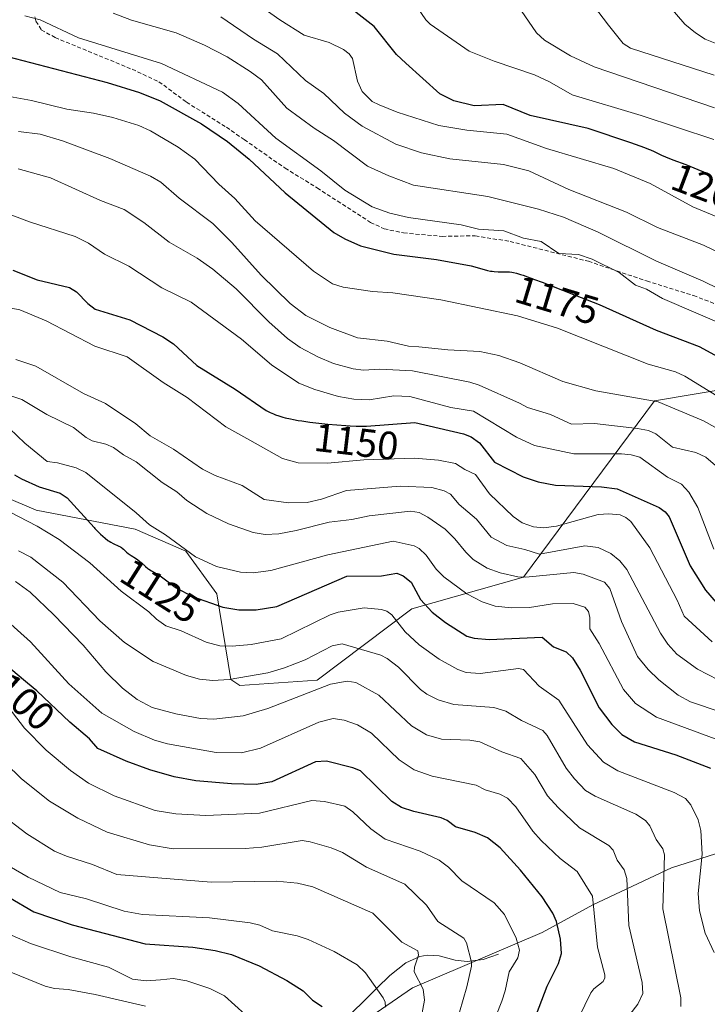
# Model space of a CAD drawing. Units: metres. Extents: x 661538 to 664994, y 4751152 to 4753546.
# Drawn here: x 661819 to 661991, y 4751864 to 4752112 of the extents above; entities that cross this region are included whole.
import ezdxf
from ezdxf.enums import TextEntityAlignment as Align

# ---------------------------------------------------------------- set-up
doc = ezdxf.new("R2010")
doc.units = ezdxf.units.M
doc.header["$MEASUREMENT"] = 0
doc.linetypes.add('TRAZOSX2', pattern=[1.5, 1, -0.5])
for name, color, linetype, lineweight in [('Arbolado forestal CxS', 92, 'Continuous', 0), ('Corriente natural lineal', 142, 'Continuous', 13), ('Curva de nivel maestra', 36, 'Continuous', 30), ('Curva de nivel normal', 36, 'Continuous', 0), ('Matorral CxS', 135, 'Continuous', 0), ('Rótulo de curva de nivel directora', 19, 'Continuous', 0), ('Senda', 19, 'TRAZOSX2', 0)]:
    doc.layers.add(name, color=color, linetype=linetype, lineweight=lineweight)
doc.styles.add('Arial', font='txt', dxfattribs={"height": 0.2})

# ---------------------------------------------------------------- blocks, each defined once
blk = doc.blocks.new('*U153')
at = {"layer": 'Arbolado forestal CxS', "color": 92, "linetype": 'Continuous', "lineweight": 0}
blk.add_polyline3d([(661592.31, 4751152.16, 1213.99), (661575.39, 4751869.86, 1017.49), (661590.2, 4751855.79, 1016.3), (661627.33, 4751841.86, 1011.42), (661674.91, 4751838.38, 1017.37), (661710.88, 4751817.49, 1017.67), (661757.29, 4751818.66, 1031.02), (661789.78, 4751826.78, 1037.13), (661821.11, 4751839.54, 1048.41), (661857.08, 4751844.18, 1060.96), (661895.38, 4751853.46, 1075.82), (661917.42, 4751868.55, 1084.74), (661949.91, 4751882.47, 1098.96), (661962.68, 4751889.43, 1106.15), (661982.4, 4751898.72, 1117.32), (662007.93, 4751906.84, 1131.84)], dxfattribs=at)
blk = doc.blocks.new('*U164')
at = {"layer": 'Curva de nivel normal', "color": 36, "linetype": 'Continuous', "lineweight": 0}
blk.add_polyline3d([(661992.61, 4751955.55, 1145), (661985.63, 4751961.94, 1145), (661983.85, 4751965.94, 1145), (661976.98, 4751979.12, 1145), (661972.18, 4751985.73, 1145), (661970.97, 4751986.72, 1145), (661969.51, 4751987.39, 1145), (661966.66, 4751987.68, 1145), (661963.99, 4751987.47, 1145), (661953.52, 4751984.54, 1145), (661950.26, 4751984.13, 1145), (661947.74, 4751984.37, 1145), (661944.92, 4751985.37, 1145), (661942.65, 4751986.96, 1145), (661936.76, 4751992.68, 1145), (661933.2, 4751997.53, 1145), (661930.53, 4751998.79, 1145), (661928.22, 4752000.33, 1145), (661923.91, 4752001.17, 1145), (661917.93, 4752001.64, 1145), (661905.16, 4752001.2, 1145), (661896.01, 4752000.42, 1145), (661888.68, 4752000.49, 1145), (661884.75, 4752001.59, 1145), (661876.57, 4752006.21, 1145), (661870.56, 4752009.5, 1145), (661860.79, 4752016.92, 1145), (661854.82, 4752020.69, 1145), (661845.75, 4752027.11, 1145), (661837.63, 4752029.76, 1145), (661825.41, 4752036.15, 1145), (661818.79, 4752038.89, 1145), (661812.19, 4752040.16, 1145)], dxfattribs=at)
blk = doc.blocks.new('*U165')
at = {"layer": 'Curva de nivel normal', "color": 36, "linetype": 'Continuous', "lineweight": 0}
blk.add_polyline3d([(661910.59, 4751863.75, 1080), (661910.51, 4751864.96, 1080), (661910.04, 4751866.03, 1080), (661905.55, 4751872.31, 1080), (661903.47, 4751874.38, 1080), (661897.75, 4751877.74, 1080), (661891.17, 4751880.7, 1080), (661888.4, 4751881.65, 1080), (661882.28, 4751882.9, 1080), (661879.07, 4751884.29, 1080), (661876.64, 4751884.95, 1080), (661866.41, 4751886.15, 1080), (661849.61, 4751886.99, 1080), (661844.97, 4751887.87, 1080), (661835.52, 4751890.93, 1080), (661828.95, 4751892.57, 1080), (661820.91, 4751896.36, 1080), (661816.15, 4751899.16, 1080)], dxfattribs=at)
blk = doc.blocks.new('*U166')
at = {"layer": 'Curva de nivel normal', "color": 36, "linetype": 'Continuous', "lineweight": 0}
blk.add_polyline3d([(661818.44, 4752083.72, 1165), (661823.93, 4752083.04, 1165), (661829.55, 4752081.41, 1165), (661841.37, 4752076.92, 1165), (661851.58, 4752072.52, 1165), (661854.23, 4752071.01, 1165), (661858.78, 4752067.01, 1165), (661867.23, 4752060.65, 1165), (661872.02, 4752055.87, 1165), (661879.42, 4752047.65, 1165), (661886.67, 4752040.5, 1165), (661890.62, 4752037.5, 1165), (661896.61, 4752034.49, 1165), (661903.56, 4752031.87, 1165), (661911.05, 4752031.04, 1165), (661916.39, 4752029.8, 1165), (661918.97, 4752029.61, 1165), (661926.25, 4752028.84, 1165), (661934.28, 4752028.43, 1165), (661939.06, 4752027.45, 1165), (661944.31, 4752025.64, 1165), (661955.16, 4752020.93, 1165), (661963.39, 4752018.57, 1165), (661979.05, 4752015.8, 1165), (661990.42, 4752011.04, 1165), (661995.42, 4752008.28, 1165)], dxfattribs=at)
blk = doc.blocks.new('*U168')
at = {"layer": 'Curva de nivel normal', "color": 36, "linetype": 'Continuous', "lineweight": 0}
blk.add_polyline3d([(661813.91, 4751941.7, 1095), (661819.94, 4751933.82, 1095), (661825.43, 4751928.28, 1095), (661831.49, 4751923.2, 1095), (661836.05, 4751920.01, 1095), (661842.51, 4751916.78, 1095), (661852.74, 4751913.16, 1095), (661857.99, 4751912.32, 1095), (661865.51, 4751911.84, 1095), (661878.94, 4751912.5, 1095), (661892.12, 4751915.64, 1095), (661895.31, 4751915.42, 1095), (661900.4, 4751914.22, 1095), (661902.41, 4751912.77, 1095), (661906.93, 4751908.56, 1095), (661910.56, 4751905.96, 1095), (661919.34, 4751902.94, 1095), (661924.09, 4751900.62, 1095), (661926.4, 4751898.89, 1095), (661929.76, 4751895.46, 1095), (661937.92, 4751889.92, 1095), (661940.47, 4751887.04, 1095), (661943.44, 4751881.02, 1095), (661944.26, 4751878.01, 1095), (661943.81, 4751876.15, 1095), (661941.65, 4751872.64, 1095), (661940.66, 4751867.86, 1095), (661939.78, 4751865.21, 1095), (661925.37, 4751828.57, 1095)], dxfattribs=at)
blk = doc.blocks.new('*U169')
at = {"layer": 'Curva de nivel normal', "color": 36, "linetype": 'Continuous', "lineweight": 0}
blk.add_polyline3d([(661818.37, 4752074.34, 1160), (661826.48, 4752072.06, 1160), (661839.06, 4752066.35, 1160), (661844.98, 4752064.09, 1160), (661849.93, 4752060.85, 1160), (661856.28, 4752055.88, 1160), (661863.32, 4752051.89, 1160), (661867.3, 4752049.11, 1160), (661873.13, 4752044.21, 1160), (661881.3, 4752035.94, 1160), (661886.04, 4752031.74, 1160), (661889.18, 4752029.44, 1160), (661893.58, 4752027.1, 1160), (661897.58, 4752025.47, 1160), (661902.47, 4752024.1, 1160), (661905.12, 4752023.8, 1160), (661909.17, 4752024, 1160), (661917.35, 4752023.59, 1160), (661931.79, 4752020.76, 1160), (661934.13, 4752020, 1160), (661944.29, 4752015.44, 1160), (661946.26, 4752014.42, 1160), (661952.03, 4752012.61, 1160), (661957.29, 4752010.2, 1160), (661963.06, 4752010.32, 1160), (661973.86, 4752009.13, 1160), (661976.63, 4752008.57, 1160), (661978.5, 4752007.74, 1160), (661982.63, 4752004.45, 1160), (661988.54, 4752003.04, 1160), (661991.01, 4752001.94, 1160), (661994.08, 4751999.31, 1160)], dxfattribs=at)
blk = doc.blocks.new('*U170')
at = {"layer": 'Curva de nivel normal', "color": 36, "linetype": 'Continuous', "lineweight": 0}
blk.add_polyline3d([(661998.06, 4752042.33, 1185), (661990.36, 4752046.08, 1185), (661978.68, 4752051.15, 1185), (661963.97, 4752058.45, 1185), (661955.29, 4752062.23, 1185), (661948.99, 4752064.23, 1185), (661936.29, 4752067.39, 1185), (661917.64, 4752070.26, 1185), (661911.45, 4752072.55, 1185), (661906.06, 4752075, 1185), (661897.55, 4752081.45, 1185), (661892.68, 4752084.52, 1185), (661885.82, 4752089.55, 1185), (661879.48, 4752096.69, 1185), (661876.66, 4752098.83, 1185), (661870.82, 4752102.5, 1185), (661865.19, 4752105.42, 1185), (661858.03, 4752108.49, 1185), (661846.86, 4752111.72, 1185), (661842.22, 4752113.48, 1185)], dxfattribs=at)
blk = doc.blocks.new('*U173')
at = {"layer": 'Curva de nivel normal', "color": 36, "linetype": 'Continuous', "lineweight": 0}
blk.add_polyline3d([(661818.44, 4751978.39, 1115), (661821.54, 4751976.75, 1115), (661829.58, 4751970.5, 1115), (661838.88, 4751960.78, 1115), (661845.11, 4751955.3, 1115), (661852.31, 4751950.55, 1115), (661860.67, 4751947.08, 1115), (661863.88, 4751946.13, 1115), (661867.23, 4751945.81, 1115), (661871.36, 4751946.08, 1115), (661881.05, 4751947.73, 1115), (661885.21, 4751948.97, 1115), (661890.46, 4751951.02, 1115), (661897.26, 4751954.54, 1115), (661899.73, 4751955.01, 1115), (661909.45, 4751952.12, 1115), (661911.06, 4751951.35, 1115), (661913.86, 4751949.12, 1115), (661919.36, 4751943.52, 1115), (661921.01, 4751942.33, 1115), (661923.86, 4751940.96, 1115), (661927.77, 4751939.75, 1115), (661937.82, 4751939.05, 1115), (661940.8, 4751938.08, 1115), (661944.75, 4751935.75, 1115), (661950.15, 4751933.23, 1115), (661951.23, 4751931.94, 1115), (661955.99, 4751923.79, 1115), (661958.07, 4751921.07, 1115), (661960.86, 4751918.2, 1115), (661963.24, 4751916.7, 1115), (661973.5, 4751912.23, 1115), (661975.86, 4751910.63, 1115), (661976.96, 4751909.27, 1115), (661978.59, 4751905.81, 1115), (661980.28, 4751903.48, 1115), (661980.69, 4751901.97, 1115), (661980.24, 4751888.47, 1115), (661984.8, 4751866.04, 1115), (661984.75, 4751863.85, 1115)], dxfattribs=at)
blk = doc.blocks.new('*U176')
at = {"layer": 'Curva de nivel normal', "color": 36, "linetype": 'Continuous', "lineweight": 0}
blk.add_polyline3d([(661807.07, 4751992.85, 1120), (661823.17, 4751984.59, 1120), (661828.67, 4751981.2, 1120), (661836.36, 4751975.34, 1120), (661844.23, 4751968.26, 1120), (661851.2, 4751963.07, 1120), (661853.14, 4751961.17, 1120), (661855.49, 4751959.54, 1120), (661859.29, 4751958.29, 1120), (661865.55, 4751955.42, 1120), (661869, 4751954.54, 1120), (661872.1, 4751954.39, 1120), (661876.92, 4751954.8, 1120), (661884.38, 4751956.29, 1120), (661896.74, 4751962.33, 1120), (661898.69, 4751963, 1120), (661905.25, 4751964.02, 1120), (661909.64, 4751963.61, 1120), (661910.95, 4751963.23, 1120), (661912.22, 4751962.32, 1120), (661915.52, 4751958.05, 1120), (661919.07, 4751954.76, 1120), (661924.07, 4751951.12, 1120), (661928.78, 4751948.53, 1120), (661930.83, 4751947.84, 1120), (661934.41, 4751947.58, 1120), (661944, 4751948.8, 1120), (661945.26, 4751948.52, 1120), (661949.21, 4751944.37, 1120), (661954.17, 4751940.88, 1120), (661961.35, 4751929.59, 1120), (661965.35, 4751925.3, 1120), (661968.95, 4751923.08, 1120), (661983.05, 4751917.69, 1120), (661985.92, 4751916.11, 1120), (661987.26, 4751914.56, 1120), (661989.08, 4751910.77, 1120), (661989.79, 4751908.13, 1120), (661990.08, 4751902.15, 1120), (661989.13, 4751892.25, 1120), (661989.41, 4751887.96, 1120), (661990.84, 4751882.28, 1120), (661993.14, 4751877.46, 1120)], dxfattribs=at)
blk = doc.blocks.new('*U177')
at = {"layer": 'Curva de nivel normal', "color": 36, "linetype": 'Continuous', "lineweight": 0}
blk.add_polyline3d([(661816.2, 4752009.1, 1130), (661820.03, 4752005.38, 1130), (661825.66, 4752000.84, 1130), (661828.27, 4752000.47, 1130), (661832.93, 4751999.23, 1130), (661835.34, 4751998.06, 1130), (661848.04, 4751987.88, 1130), (661851.35, 4751984.88, 1130), (661855.39, 4751982.35, 1130), (661862.92, 4751976.85, 1130), (661868.22, 4751974.44, 1130), (661874.22, 4751972.98, 1130), (661877.35, 4751972.83, 1130), (661881.81, 4751973.44, 1130), (661896.14, 4751977.36, 1130), (661912.55, 4751980.83, 1130), (661917.77, 4751979.66, 1130), (661919.04, 4751978.97, 1130), (661920.82, 4751977.31, 1130), (661923.35, 4751973.74, 1130), (661925.26, 4751971.85, 1130), (661931.04, 4751967.54, 1130), (661934.86, 4751965.52, 1130), (661938.17, 4751964.5, 1130), (661942.21, 4751964.01, 1130), (661946.77, 4751964.12, 1130), (661952.51, 4751965.05, 1130), (661957.7, 4751965.17, 1130), (661960.69, 4751964.24, 1130), (661961.55, 4751963.09, 1130), (661961.87, 4751961.64, 1130), (661961.9, 4751958.8, 1130), (661964.23, 4751955.11, 1130), (661970.4, 4751943.57, 1130), (661973.35, 4751940.01, 1130), (661978.66, 4751936.57, 1130), (662001.11, 4751928.25, 1130)], dxfattribs=at)
blk = doc.blocks.new('*U180')
at = {"layer": 'Curva de nivel normal', "color": 36, "linetype": 'Continuous', "lineweight": 0}
blk.add_polyline3d([(661813.7, 4751912.46, 1085), (661820.57, 4751907.31, 1085), (661827.54, 4751902.93, 1085), (661830.52, 4751901.62, 1085), (661837.07, 4751899.57, 1085), (661843.12, 4751897.02, 1085), (661866.8, 4751895.11, 1085), (661883.27, 4751895.39, 1085), (661888.54, 4751894.88, 1085), (661892.38, 4751893.99, 1085), (661907.45, 4751887.34, 1085), (661914.72, 4751880.04, 1085), (661918.76, 4751877.84, 1085), (661918.91, 4751876.82, 1085), (661917.89, 4751873.79, 1085), (661917.8, 4751872.61, 1085), (661920.09, 4751868.24, 1085), (661920.42, 4751865.5, 1085), (661919.3, 4751859.62, 1085)], dxfattribs=at)
blk = doc.blocks.new('*U182')
at = {"layer": 'Curva de nivel normal', "color": 36, "linetype": 'Continuous', "lineweight": 0}
blk.add_polyline3d([(661869.25, 4752112.5, 1190), (661877.49, 4752106.88, 1190), (661883.46, 4752103.23, 1190), (661890.49, 4752096.51, 1190), (661895.14, 4752093.31, 1190), (661900.29, 4752088.29, 1190), (661904.75, 4752085.07, 1190), (661913.22, 4752080.55, 1190), (661919.69, 4752078.34, 1190), (661926.74, 4752076.89, 1190), (661940.21, 4752075.41, 1190), (661946.57, 4752073.85, 1190), (661956.65, 4752069.14, 1190), (661971.1, 4752063.42, 1190), (661978.91, 4752059.63, 1190), (661990.47, 4752055.18, 1190), (662001.38, 4752049.92, 1190)], dxfattribs=at)
blk = doc.blocks.new('*U185')
at = {"layer": 'Curva de nivel normal', "color": 36, "linetype": 'Continuous', "lineweight": 0}
blk.add_polyline3d([(661997.44, 4752034.34, 1180), (661980.18, 4752041.76, 1180), (661976.1, 4752044.13, 1180), (661973.35, 4752045.13, 1180), (661969.3, 4752048.28, 1180), (661962.46, 4752051.67, 1180), (661959.1, 4752052.81, 1180), (661954.16, 4752053.08, 1180), (661949.7, 4752056.08, 1180), (661945.26, 4752056.94, 1180), (661940.28, 4752058.74, 1180), (661933.93, 4752059.21, 1180), (661929.63, 4752060.26, 1180), (661916.38, 4752062.15, 1180), (661911.69, 4752063.23, 1180), (661907.24, 4752064.77, 1180), (661900.36, 4752068.96, 1180), (661894.34, 4752073.87, 1180), (661883.08, 4752082.04, 1180), (661873.59, 4752090.75, 1180), (661869.7, 4752093.63, 1180), (661854.36, 4752100.8, 1180), (661833.53, 4752107.28, 1180), (661823.9, 4752111.8, 1180), (661820.02, 4752112.77, 1180)], dxfattribs=at)
blk = doc.blocks.new('*U190')
at = {"layer": 'Curva de nivel normal', "color": 36, "linetype": 'Continuous', "lineweight": 0}
blk.add_polyline3d([(661993.06, 4752081.68, 1205), (661974.83, 4752087.78, 1205), (661957.47, 4752092.97, 1205), (661951.8, 4752096.22, 1205), (661948.01, 4752097.98, 1205), (661937.89, 4752101.42, 1205), (661931.62, 4752103.93, 1205), (661921.86, 4752110.67, 1205), (661920.71, 4752111.76, 1205), (661911.21, 4752125.73, 1205)], dxfattribs=at)
blk = doc.blocks.new('*U192')
at = {"layer": 'Curva de nivel normal', "color": 36, "linetype": 'Continuous', "lineweight": 0}
blk.add_polyline3d([(661929.19, 4751862.49, 1090), (661931.01, 4751868.82, 1090), (661932.2, 4751874.01, 1090), (661932.17, 4751875.06, 1090), (661930.94, 4751879.88, 1090), (661930.24, 4751881.09, 1090), (661923.75, 4751885.27, 1090), (661920.9, 4751889.37, 1090), (661915.45, 4751894.59, 1090), (661905.87, 4751898.93, 1090), (661899.78, 4751902.54, 1090), (661896.98, 4751903.75, 1090), (661891.73, 4751905.29, 1090), (661889.68, 4751905.57, 1090), (661879.6, 4751903.96, 1090), (661875.4, 4751903.58, 1090), (661857.34, 4751903.52, 1090), (661851.38, 4751904.47, 1090), (661840.73, 4751907.68, 1090), (661833.39, 4751911.21, 1090), (661826.22, 4751915.47, 1090), (661819.19, 4751921.1, 1090), (661802.85, 4751937.06, 1090)], dxfattribs=at)
blk = doc.blocks.new('*U195')
at = {"layer": 'Curva de nivel normal', "color": 36, "linetype": 'Continuous', "lineweight": 0}
blk.add_polyline3d([(661812.47, 4752018.67, 1135), (661819.3, 4752016.35, 1135), (661825.56, 4752012.64, 1135), (661832.27, 4752009.32, 1135), (661835.43, 4752006.85, 1135), (661836.98, 4752006.03, 1135), (661840.42, 4752005.21, 1135), (661842.3, 4752004.37, 1135), (661844.8, 4752002.48, 1135), (661847.98, 4752000.7, 1135), (661854.55, 4751995.54, 1135), (661858.2, 4751993.18, 1135), (661860.71, 4751991.01, 1135), (661865.79, 4751987.71, 1135), (661871.16, 4751985.15, 1135), (661877.37, 4751982.97, 1135), (661880.39, 4751982.48, 1135), (661883.83, 4751982.65, 1135), (661888.22, 4751983.44, 1135), (661896.44, 4751985.61, 1135), (661902.13, 4751986.26, 1135), (661906.48, 4751987.19, 1135), (661916.85, 4751988.31, 1135), (661919.1, 4751987.98, 1135), (661921.28, 4751986.84, 1135), (661925.59, 4751983.79, 1135), (661928.05, 4751981.35, 1135), (661930.75, 4751978.01, 1135), (661932.64, 4751976.21, 1135), (661936.15, 4751974, 1135), (661939.42, 4751972.81, 1135), (661943.85, 4751971.83, 1135), (661945.86, 4751971.73, 1135), (661957.92, 4751972.9, 1135), (661960.2, 4751972.47, 1135), (661965.6, 4751970.53, 1135), (661966.93, 4751968.87, 1135), (661969.88, 4751960.61, 1135), (661973.9, 4751951.8, 1135), (661976.53, 4751948.55, 1135), (661979.22, 4751945.93, 1135), (661984.09, 4751942.14, 1135), (661987.16, 4751940.42, 1135), (661994.85, 4751937.84, 1135)], dxfattribs=at)
blk = doc.blocks.new('*U197')
at = {"layer": 'Curva de nivel normal', "color": 36, "linetype": 'Continuous', "lineweight": 0}
blk.add_polyline3d([(661809.91, 4751965.85, 1105), (661821.44, 4751955.54, 1105), (661831.11, 4751944.92, 1105), (661839.43, 4751937.57, 1105), (661847.54, 4751932.98, 1105), (661852.62, 4751930.77, 1105), (661855.84, 4751929.91, 1105), (661868.12, 4751927.71, 1105), (661874.46, 4751927.61, 1105), (661879.26, 4751928.81, 1105), (661893.85, 4751935.32, 1105), (661897.44, 4751936.23, 1105), (661900.22, 4751935.79, 1105), (661903.55, 4751934.65, 1105), (661907.1, 4751932.54, 1105), (661914.06, 4751925.83, 1105), (661917.84, 4751923.39, 1105), (661922.34, 4751921.73, 1105), (661933.36, 4751919.46, 1105), (661935.6, 4751918.3, 1105), (661939.31, 4751917.25, 1105), (661941.21, 4751916.26, 1105), (661943.35, 4751914.08, 1105), (661947.63, 4751907.94, 1105), (661949.66, 4751905.59, 1105), (661954.48, 4751901.04, 1105), (661958.77, 4751897.77, 1105), (661962.55, 4751891.59, 1105), (661963.81, 4751878.77, 1105), (661965.66, 4751871.87, 1105), (661965.68, 4751871.07, 1105), (661965.23, 4751870.14, 1105), (661962.94, 4751868.35, 1105), (661962.14, 4751867.34, 1105), (661959.14, 4751861.13, 1105)], dxfattribs=at)
blk = doc.blocks.new('*U198')
at = {"layer": 'Curva de nivel normal', "color": 36, "linetype": 'Continuous', "lineweight": 0}
blk.add_polyline3d([(661850.36, 4751863.99, 1065), (661837.71, 4751866.89, 1065), (661830.94, 4751868.13, 1065), (661827.5, 4751868.41, 1065), (661825.15, 4751869.01, 1065), (661814.73, 4751873.24, 1065), (661807.68, 4751878.28, 1065), (661790.33, 4751894.02, 1065), (661786.64, 4751896.52, 1065), (661782.01, 4751898.85, 1065), (661777.63, 4751900.53, 1065), (661774.76, 4751900.92, 1065), (661770.48, 4751899.89, 1065), (661760.74, 4751896.59, 1065), (661754.17, 4751895.37, 1065), (661750.97, 4751895.21, 1065), (661746.18, 4751896.04, 1065), (661742.16, 4751897.53, 1065), (661737.9, 4751900.08, 1065), (661730.91, 4751905.44, 1065), (661725.72, 4751910.36, 1065), (661718.58, 4751915.73, 1065), (661714.08, 4751918.88, 1065), (661709.28, 4751921.22, 1065)], dxfattribs=at)
blk = doc.blocks.new('*U199')
at = {"layer": 'Curva de nivel normal', "color": 36, "linetype": 'Continuous', "lineweight": 0}
blk.add_polyline3d([(661964.52, 4751852.24, 1110), (661973.97, 4751864.48, 1110), (661975.21, 4751867.12, 1110), (661975.08, 4751869.89, 1110), (661971.68, 4751884.2, 1110), (661971.18, 4751896.04, 1110), (661970.54, 4751898.22, 1110), (661968.79, 4751900.67, 1110), (661967.78, 4751903.19, 1110), (661966.7, 4751904.33, 1110), (661959.34, 4751908.79, 1110), (661953.93, 4751913.87, 1110), (661951.31, 4751916.85, 1110), (661948.13, 4751922.14, 1110), (661944.59, 4751926.18, 1110), (661939.85, 4751927.88, 1110), (661934.33, 4751930.39, 1110), (661931.78, 4751930.78, 1110), (661924.68, 4751931.05, 1110), (661920.9, 4751932.17, 1110), (661917.1, 4751934.39, 1110), (661908.91, 4751942.13, 1110), (661903.17, 4751945.28, 1110), (661901, 4751945.63, 1110), (661896.8, 4751944.84, 1110), (661881.07, 4751938.75, 1110), (661874.85, 4751936.91, 1110), (661867.52, 4751936.06, 1110), (661864.19, 4751936.28, 1110), (661858, 4751937.38, 1110), (661852.01, 4751938.97, 1110), (661848.27, 4751941.05, 1110), (661844.62, 4751943.84, 1110), (661840.42, 4751948, 1110), (661834.74, 4751954.64, 1110), (661827.36, 4751962.32, 1110), (661821.38, 4751967.96, 1110), (661817.68, 4751970.64, 1110)], dxfattribs=at)
blk = doc.blocks.new('*U200')
at = {"layer": 'Curva de nivel normal', "color": 36, "linetype": 'Continuous', "lineweight": 0}
blk.add_polyline3d([(661812.47, 4752093.16, 1170), (661821.71, 4752091.55, 1170), (661830.57, 4752089.36, 1170), (661837.33, 4752088.31, 1170), (661842.11, 4752087.2, 1170), (661848.69, 4752085.23, 1170), (661851.6, 4752083.93, 1170), (661858.52, 4752079.75, 1170), (661862.77, 4752076.73, 1170), (661868.75, 4752070.5, 1170), (661872.82, 4752066.92, 1170), (661877.92, 4752061.31, 1170), (661892.54, 4752048.6, 1170), (661897.31, 4752045.48, 1170), (661899.96, 4752044.64, 1170), (661907.37, 4752043.53, 1170), (661912.48, 4752043.18, 1170), (661924.49, 4752041.46, 1170), (661943.75, 4752037.4, 1170), (661953.77, 4752034.31, 1170), (661976.59, 4752025.29, 1170), (661983.41, 4752023.36, 1170), (661985.76, 4752022.25, 1170), (661999.2, 4752013.93, 1170)], dxfattribs=at)
blk = doc.blocks.new('*U203')
at = {"layer": 'Curva de nivel normal', "color": 36, "linetype": 'Continuous', "lineweight": 0}
blk.add_polyline3d([(661811.18, 4752064.81, 1155), (661821.23, 4752061.03, 1155), (661832.73, 4752057.34, 1155), (661836.02, 4752055.64, 1155), (661840.03, 4752052.88, 1155), (661846.14, 4752049.88, 1155), (661854.48, 4752044.48, 1155), (661861.81, 4752040.83, 1155), (661874.49, 4752031.58, 1155), (661882.02, 4752025.1, 1155), (661888.89, 4752020.5, 1155), (661892.83, 4752018.87, 1155), (661898.79, 4752017.15, 1155), (661902.65, 4752016.46, 1155), (661906.51, 4752016.34, 1155), (661912.69, 4752017.29, 1155), (661916.7, 4752017.12, 1155), (661927.05, 4752014.36, 1155), (661932.69, 4752013.5, 1155), (661943.52, 4752006.92, 1155), (661948, 4752004.81, 1155), (661957.93, 4752002.71, 1155), (661969.85, 4752002.73, 1155), (661972.33, 4752002.51, 1155), (661974.48, 4752001.93, 1155), (661981.37, 4751996.91, 1155), (661984.89, 4751995.09, 1155), (661986.75, 4751993.13, 1155), (661989.05, 4751989.23, 1155), (661993.08, 4751978.77, 1155)], dxfattribs=at)
blk = doc.blocks.new('*U207')
at = {"layer": 'Curva de nivel normal', "color": 36, "linetype": 'Continuous', "lineweight": 0}
blk.add_polyline3d([(661993.18, 4752089.64, 1210), (661962.99, 4752100, 1210), (661957.07, 4752102.75, 1210), (661950.54, 4752106.64, 1210), (661948.48, 4752108.5, 1210), (661943.71, 4752115.45, 1210)], dxfattribs=at)
blk = doc.blocks.new('*U211')
at = {"layer": 'Curva de nivel normal', "color": 36, "linetype": 'Continuous', "lineweight": 0}
blk.add_polyline3d([(661875.41, 4751861.85, 1070), (661870.21, 4751866.55, 1070), (661866.49, 4751868.44, 1070), (661860.73, 4751870.34, 1070), (661857.32, 4751870.93, 1070), (661854.16, 4751870.6, 1070), (661850.48, 4751870.32, 1070), (661847.11, 4751870.73, 1070), (661841.05, 4751873.74, 1070), (661831.6, 4751876.34, 1070), (661821.5, 4751879.74, 1070), (661816.85, 4751881.72, 1070)], dxfattribs=at)
blk = doc.blocks.new('*U215')
at = {"layer": 'Curva de nivel normal', "color": 36, "linetype": 'Continuous', "lineweight": 0}
blk.add_polyline3d([(661866.35, 4752124.3, 1195), (661884.1, 4752111.79, 1195), (661890.18, 4752107.89, 1195), (661896.44, 4752106.07, 1195), (661900.04, 4752104.31, 1195), (661901.48, 4752103.26, 1195), (661902.29, 4752102.1, 1195), (661903.6, 4752096.34, 1195), (661904.78, 4752093.8, 1195), (661907.3, 4752091.23, 1195), (661909, 4752090.41, 1195), (661913.58, 4752088.58, 1195), (661924.03, 4752085.24, 1195), (661930.99, 4752084.05, 1195), (661941.1, 4752083.08, 1195), (661951.06, 4752079.45, 1195), (661967.94, 4752074.42, 1195), (661977.02, 4752070.69, 1195), (661987.79, 4752064.8, 1195), (662004.48, 4752057.88, 1195)], dxfattribs=at)
blk = doc.blocks.new('*U218')
at = {"layer": 'Curva de nivel normal', "color": 36, "linetype": 'Continuous', "lineweight": 0}
blk.add_polyline3d([(661993.15, 4752097.84, 1215), (661972.13, 4752104.62, 1215), (661970.25, 4752105.82, 1215), (661966.63, 4752110.47, 1215), (661957.74, 4752122.2, 1215)], dxfattribs=at)
blk = doc.blocks.new('*U221')
at = {"layer": 'Curva de nivel normal', "color": 36, "linetype": 'Continuous', "lineweight": 0}
blk.add_polyline3d([(661817.79, 4752026.43, 1140), (661822.84, 4752024.76, 1140), (661834.78, 4752017.86, 1140), (661840.32, 4752015.38, 1140), (661847.9, 4752010.24, 1140), (661851.54, 4752007.28, 1140), (661857.4, 4752003.92, 1140), (661864.69, 4751998.88, 1140), (661867.86, 4751997.3, 1140), (661874.64, 4751994.76, 1140), (661880.12, 4751991.24, 1140), (661886.22, 4751990.42, 1140), (661890.93, 4751990.55, 1140), (661894.52, 4751991.31, 1140), (661900.78, 4751993.53, 1140), (661914.31, 4751994.6, 1140), (661922.22, 4751994.28, 1140), (661925.34, 4751993.44, 1140), (661926.93, 4751992.63, 1140), (661929.14, 4751990.05, 1140), (661933.46, 4751986.29, 1140), (661937.15, 4751981.78, 1140), (661941.04, 4751979.67, 1140), (661945.56, 4751978.74, 1140), (661949.31, 4751977.5, 1140), (661960.62, 4751979.59, 1140), (661963.98, 4751979.19, 1140), (661967.21, 4751977.73, 1140), (661969.48, 4751975.83, 1140), (661971.17, 4751973.71, 1140), (661979.65, 4751957.71, 1140), (661981.51, 4751954.93, 1140), (661983.72, 4751952.4, 1140), (661988.96, 4751948.66, 1140), (661994.14, 4751945.98, 1140)], dxfattribs=at)
blk = doc.blocks.new('*U228')
at = {"layer": 'Curva de nivel maestra', "color": 36, "linetype": 'Continuous', "lineweight": 30}
blk.add_polyline3d([(661816.07, 4751891.32, 1075), (661822.34, 4751887.68, 1075), (661831.93, 4751884.39, 1075), (661850.26, 4751879.61, 1075), (661862.2, 4751878.84, 1075), (661867.88, 4751877.96, 1075), (661871.97, 4751876.94, 1075), (661878.87, 4751874.14, 1075), (661885.86, 4751870.44, 1075), (661889.91, 4751867.8, 1075), (661892.24, 4751865.46, 1075), (661894.74, 4751863.87, 1075)], dxfattribs=at)
blk = doc.blocks.new('*U231')
at = {"layer": 'Curva de nivel maestra', "color": 36, "linetype": 'Continuous', "lineweight": 30}
blk.add_polyline3d([(661991.53, 4752073.1, 1200), (661988.08, 4752074.54, 1200), (661986.08, 4752075.33, 1200), (661982.85, 4752076.55, 1200), (661981, 4752077.27, 1200), (661979.98, 4752077.72, 1200), (661978.18, 4752078.59, 1200), (661977.26, 4752079.01, 1200), (661976.76, 4752079.23, 1200), (661975.68, 4752079.65, 1200), (661972.18, 4752080.89, 1200), (661961.47, 4752084.45, 1200), (661946.89, 4752087.78, 1200), (661940.14, 4752090.53, 1200), (661932.84, 4752090.19, 1200), (661927.73, 4752091.39, 1200), (661924.29, 4752093.15, 1200), (661915.73, 4752100.85, 1200), (661913.4, 4752103.03, 1200), (661907.79, 4752110.09, 1200), (661899.04, 4752117, 1200)], dxfattribs=at)
blk = doc.blocks.new('*U235')
at = {"layer": 'Curva de nivel maestra', "color": 36, "linetype": 'Continuous', "lineweight": 30}
blk.add_polyline3d([(661811.78, 4752103.59, 1175), (661840.77, 4752096, 1175), (661848.85, 4752093.48, 1175), (661854.01, 4752091.43, 1175), (661864.39, 4752085.65, 1175), (661870.96, 4752081.2, 1175), (661876.37, 4752076.78, 1175), (661885.45, 4752068.33, 1175), (661897.62, 4752058.37, 1175), (661900.44, 4752056.72, 1175), (661904.36, 4752054.99, 1175), (661912.68, 4752052.87, 1175), (661923.39, 4752051.59, 1175), (661932.08, 4752049.98, 1175), (661933.63, 4752049.57, 1175), (661936.26, 4752048.83, 1175), (661937, 4752048.66, 1175), (661937.36, 4752048.6, 1175), (661937.88, 4752048.52, 1175), (661938.89, 4752048.44, 1175), (661941.75, 4752048.43, 1175), (661942.34, 4752048.39, 1175), (661942.71, 4752048.32, 1175), (661943.46, 4752048.14, 1175), (661944.52, 4752047.82, 1175), (661945.2, 4752047.59, 1175), (661948.02, 4752046.58, 1175), (661949.95, 4752045.85, 1175), (661955.05, 4752043.87, 1175), (661956.73, 4752043.21, 1175), (661964.26, 4752040.22, 1175), (661978.57, 4752033.82, 1175), (661989.36, 4752029.67, 1175), (661998.89, 4752024.55, 1175)], dxfattribs=at)
blk = doc.blocks.new('*U236')
at = {"layer": 'Curva de nivel maestra', "color": 36, "linetype": 'Continuous', "lineweight": 30}
blk.add_polyline3d([(661947.81, 4751860.17, 1100), (661951.24, 4751868.97, 1100), (661954.08, 4751874.7, 1100), (661954.78, 4751877.17, 1100), (661954.53, 4751880.82, 1100), (661953.53, 4751885.25, 1100), (661952.61, 4751887.36, 1100), (661949.92, 4751891.42, 1100), (661944.51, 4751898.14, 1100), (661939.37, 4751903.72, 1100), (661936.18, 4751906.29, 1100), (661933.09, 4751907.6, 1100), (661928.21, 4751908.99, 1100), (661926.06, 4751910.61, 1100), (661924.55, 4751911.32, 1100), (661917.74, 4751912.87, 1100), (661914.59, 4751913.89, 1100), (661912.16, 4751915.42, 1100), (661904.33, 4751923.1, 1100), (661902.4, 4751923.89, 1100), (661895.79, 4751925.51, 1100), (661893.04, 4751925.38, 1100), (661882.06, 4751920.3, 1100), (661878.16, 4751919.7, 1100), (661871.94, 4751919.82, 1100), (661863.01, 4751920.58, 1100), (661857.57, 4751921.57, 1100), (661851.48, 4751923.31, 1100), (661845.47, 4751925.49, 1100), (661838.37, 4751928.73, 1100), (661836.32, 4751931.18, 1100), (661831.34, 4751935.34, 1100), (661823.03, 4751943.17, 1100), (661822.12, 4751943.97, 1100), (661820.25, 4751945.57, 1100), (661816.51, 4751948.63, 1100)], dxfattribs=at)
blk = doc.blocks.new('*U238')
at = {"layer": 'Curva de nivel maestra', "color": 36, "linetype": 'Continuous', "lineweight": 30}
blk.add_polyline3d([(661817.01, 4752048.91, 1150), (661823.18, 4752046.42, 1150), (661831.29, 4752044.53, 1150), (661833.02, 4752043.46, 1150), (661835.88, 4752040.48, 1150), (661837.7, 4752039.09, 1150), (661846.4, 4752036.44, 1150), (661854.74, 4752032.13, 1150), (661857.35, 4752030.36, 1150), (661863.28, 4752024.97, 1150), (661872.9, 4752019, 1150), (661880.61, 4752013.62, 1150), (661881.66, 4752013.12, 1150), (661882.52, 4752012.75, 1150), (661883.01, 4752012.56, 1150), (661883.85, 4752012.26, 1150), (661884.85, 4752011.96, 1150), (661885.42, 4752011.81, 1150), (661886.73, 4752011.51, 1150), (661887.47, 4752011.36, 1150), (661888.72, 4752011.14, 1150), (661889.64, 4752010.99, 1150), (661891.65, 4752010.7, 1150), (661894.6, 4752010.35, 1150), (661896.13, 4752010.19, 1150), (661898.43, 4752009.99, 1150), (661900.66, 4752009.83, 1150), (661901.72, 4752009.77, 1150), (661903.23, 4752009.71, 1150), (661904.6, 4752009.69, 1150), (661905.45, 4752009.69, 1150), (661905.86, 4752009.7, 1150), (661917.95, 4752010.6, 1150), (661930.22, 4752007.8, 1150), (661932.12, 4752007.03, 1150), (661934.24, 4752005.51, 1150), (661937.94, 4752000.63, 1150), (661945.21, 4751996.93, 1150), (661948.95, 4751995.74, 1150), (661953.33, 4751994.83, 1150), (661964.83, 4751994.46, 1150), (661968.79, 4751993.97, 1150), (661979.28, 4751989.25, 1150), (661980.86, 4751988.2, 1150), (661981.86, 4751986.9, 1150), (661987.13, 4751974.58, 1150), (661990.97, 4751968.47, 1150), (661993.66, 4751965.37, 1150)], dxfattribs=at)
blk = doc.blocks.new('*U242')
at = {"layer": 'Curva de nivel maestra', "color": 36, "linetype": 'Continuous', "lineweight": 30}
blk.add_polyline3d([(661817.5, 4751997.43, 1125), (661819.2, 4751996.42, 1125), (661823.64, 4751994.49, 1125), (661828.91, 4751992.88, 1125), (661830.71, 4751991.7, 1125), (661837.44, 4751984.25, 1125), (661837.64, 4751984.01, 1125), (661838.46, 4751983.15, 1125), (661839.07, 4751982.57, 1125), (661840.25, 4751981.52, 1125), (661840.91, 4751981, 1125), (661841.2, 4751980.78, 1125), (661841.63, 4751980.51, 1125), (661842.26, 4751980.18, 1125), (661843.65, 4751979.58, 1125), (661844.09, 4751979.35, 1125), (661844.3, 4751979.22, 1125), (661844.49, 4751979.07, 1125), (661844.86, 4751978.76, 1125), (661845.59, 4751978.07, 1125), (661846, 4751977.72, 1125), (661846.72, 4751977.23, 1125), (661847.82, 4751976.53, 1125), (661848.39, 4751976.12, 1125), (661849.23, 4751975.41, 1125), (661850.34, 4751974.41, 1125), (661850.92, 4751973.96, 1125), (661851.21, 4751973.76, 1125), (661851.82, 4751973.38, 1125), (661853.2, 4751972.58, 1125), (661854.01, 4751972.06, 1125), (661855.4, 4751971.05, 1125), (661857.48, 4751969.51, 1125), (661858.08, 4751969.1, 1125), (661862.13, 4751966.93, 1125), (661869.74, 4751964.22, 1125), (661873.78, 4751963.55, 1125), (661878.1, 4751963.58, 1125), (661883.33, 4751964.36, 1125), (661900.93, 4751971.97, 1125), (661909.57, 4751972.09, 1125), (661913.45, 4751972.72, 1125), (661915.03, 4751972.1, 1125), (661917.04, 4751970.47, 1125), (661919.37, 4751966.16, 1125), (661922.34, 4751962.98, 1125), (661925.69, 4751960.38, 1125), (661931.03, 4751956.94, 1125), (661932.85, 4751956.39, 1125), (661936.65, 4751956.06, 1125), (661949.92, 4751956.65, 1125), (661952.8, 4751954.22, 1125), (661955.99, 4751953, 1125), (661957.52, 4751951.47, 1125), (661959.49, 4751948.36, 1125), (661964.26, 4751938.89, 1125), (661967.47, 4751934.74, 1125), (661969.96, 4751932.24, 1125), (661973.09, 4751930.39, 1125), (661983.52, 4751927.15, 1125), (661992.21, 4751923.79, 1125)], dxfattribs=at)

msp = doc.modelspace()

# ---------------------------------------------------------------- linework, layer by layer
at = {"layer": 'Arbolado forestal CxS', "color": 92, "linetype": 'Continuous', "lineweight": 0}
for points in [[(661709.48, 4751879.66, 1043.23), (661738.73, 4751876.67, 1050.19), (661759.62, 4751890.6, 1059.57), (661765.72, 4751898.85, 1063.21), (661756.46, 4751926.66, 1079.05), (661746.53, 4751956.38, 1093.24), (661743.05, 4751979.2, 1103.11), (661744.83, 4751988.12, 1108.16), (661757.43, 4751995.91, 1114.74), (661779.05, 4751993.03, 1115.7), (661799.93, 4751998.4, 1119.97), (661822.92, 4751988.55, 1120.95), (661847.75, 4751983.81, 1127.51), (661860.52, 4751978.26, 1129.24), (661868.29, 4751967.57, 1125.34), (661871.75, 4751946.02, 1113.32), (661874.01, 4751944.55, 1112.24), (661893.43, 4751945.84, 1108.98), (661917.23, 4751963.79, 1122.83), (661945.22, 4751971.75, 1132.95), (661978.11, 4752016.07, 1163.47), (661999.59, 4752019.67, 1172.06)], [(661709.48, 4751879.66, 1043.23), (661738.73, 4751876.67, 1050.19), (661759.62, 4751890.6, 1059.57), (661765.72, 4751898.85, 1063.21), (661756.46, 4751926.66, 1079.05), (661746.53, 4751956.38, 1093.24), (661743.05, 4751979.2, 1103.11), (661744.83, 4751988.12, 1108.16), (661757.43, 4751995.91, 1114.74), (661779.05, 4751993.03, 1115.7), (661799.93, 4751998.4, 1119.97), (661822.92, 4751988.55, 1120.95), (661847.75, 4751983.81, 1127.51), (661860.52, 4751978.26, 1129.24), (661868.29, 4751967.57, 1125.34), (661871.75, 4751946.02, 1113.32), (661874.01, 4751944.55, 1112.24), (661893.43, 4751945.84, 1108.98), (661917.23, 4751963.79, 1122.83), (661945.22, 4751971.75, 1132.95), (661978.11, 4752016.07, 1163.47), (661999.59, 4752019.67, 1172.06)], [(661575.39, 4751869.86, 1017.49), (661590.2, 4751855.79, 1016.3), (661627.33, 4751841.86, 1011.42), (661674.91, 4751838.38, 1017.37), (661710.88, 4751817.49, 1017.67), (661757.29, 4751818.66, 1031.02), (661789.78, 4751826.78, 1037.13), (661821.11, 4751839.54, 1048.41), (661857.08, 4751844.18, 1060.96), (661895.38, 4751853.46, 1075.82), (661917.42, 4751868.55, 1084.74), (661949.91, 4751882.47, 1098.96), (661962.68, 4751889.43, 1106.15), (661982.4, 4751898.72, 1117.32), (662007.93, 4751906.84, 1131.84), (662028.82, 4751916.12, 1145.46), (662045.06, 4751927.73, 1156.39), (662054.35, 4751941.65, 1163.71), (662053.19, 4751967.18, 1167.51)], [(661575.39, 4751869.86, 1017.49), (661590.2, 4751855.79, 1016.3), (661627.33, 4751841.86, 1011.42), (661674.91, 4751838.38, 1017.37), (661710.88, 4751817.49, 1017.67), (661757.29, 4751818.66, 1031.02), (661789.78, 4751826.78, 1037.13), (661821.11, 4751839.54, 1048.41), (661857.08, 4751844.18, 1060.96), (661895.38, 4751853.46, 1075.82), (661917.42, 4751868.55, 1084.74), (661949.91, 4751882.47, 1098.96), (661962.68, 4751889.43, 1106.15), (661982.4, 4751898.72, 1117.32), (662007.93, 4751906.84, 1131.84), (662028.82, 4751916.12, 1145.46), (662045.06, 4751927.73, 1156.39), (662054.35, 4751941.65, 1163.71), (662053.19, 4751967.18, 1167.51)], [(662007.93, 4751906.84, 1131.84), (661982.4, 4751898.72, 1117.32), (661962.68, 4751889.43, 1106.15), (661949.91, 4751882.47, 1098.96), (661917.42, 4751868.55, 1084.74), (661895.38, 4751853.46, 1075.82)]]:
    msp.add_polyline3d(points, dxfattribs=at)
at = {"layer": 'Corriente natural lineal', "color": 142, "linetype": 'Continuous', "lineweight": 13}
msp.add_polyline3d([(661939, 4751877, 1092.68), (661935.13, 4751875.72, 1090.98), (661931.09, 4751875.22, 1089.36), (661928.13, 4751875.52, 1088.5), (661924.12, 4751876.65, 1087.14), (661921.03, 4751876.79, 1085.95), (661919.23, 4751876.45, 1085.36), (661915.74, 4751874.89, 1083.89), (661913.7, 4751873.3, 1082.94), (661911.66, 4751871.72, 1081.9), (661908.48, 4751868.57, 1080.02), (661905.3, 4751865.42, 1078.3), (661902.13, 4751862.28, 1076.8)], dxfattribs=at)
at = {"layer": 'Curva de nivel normal', "color": 36, "linetype": 'Continuous', "lineweight": 0}
msp.add_polyline3d([(661981.54, 4752115.58, 1220), (661985.75, 4752110.68, 1220), (661988.41, 4752108.47, 1220), (661990.86, 4752106.93, 1220), (661996.72, 4752104.56, 1220)], dxfattribs=at)
at = {"layer": 'Matorral CxS', "color": 135, "linetype": 'Continuous', "lineweight": 0}
for points in [[(661999.59, 4752019.67, 1172.06), (661978.11, 4752016.07, 1163.47), (661945.22, 4751971.75, 1132.95), (661917.23, 4751963.79, 1122.83), (661893.43, 4751945.84, 1108.98), (661874.01, 4751944.55, 1112.24), (661871.75, 4751946.02, 1113.32), (661868.29, 4751967.57, 1125.34), (661860.52, 4751978.26, 1129.24), (661847.75, 4751983.81, 1127.51), (661822.92, 4751988.55, 1120.95), (661799.93, 4751998.4, 1119.97), (661779.05, 4751993.03, 1115.7), (661757.43, 4751995.91, 1114.74), (661744.83, 4751988.12, 1108.16), (661743.05, 4751979.2, 1103.11), (661746.53, 4751956.38, 1093.24), (661756.46, 4751926.66, 1079.05), (661765.72, 4751898.85, 1063.21), (661759.62, 4751890.6, 1059.57), (661738.73, 4751876.67, 1050.19), (661738.73, 4751876.67, 1050.19), (661709.48, 4751879.66, 1043.23)], [(661709.48, 4751879.66, 1043.23), (661738.73, 4751876.67, 1050.19), (661759.62, 4751890.6, 1059.57), (661765.72, 4751898.85, 1063.21), (661756.46, 4751926.66, 1079.05), (661746.53, 4751956.38, 1093.24), (661743.05, 4751979.2, 1103.11), (661744.83, 4751988.12, 1108.16), (661757.43, 4751995.91, 1114.74), (661779.05, 4751993.03, 1115.7), (661799.93, 4751998.4, 1119.97), (661822.92, 4751988.55, 1120.95), (661847.75, 4751983.81, 1127.51), (661860.52, 4751978.26, 1129.24), (661868.29, 4751967.57, 1125.34), (661871.75, 4751946.02, 1113.32), (661874.01, 4751944.55, 1112.24), (661893.43, 4751945.84, 1108.98), (661917.23, 4751963.79, 1122.83), (661945.22, 4751971.75, 1132.95), (661978.11, 4752016.07, 1163.47), (661999.59, 4752019.67, 1172.06)]]:
    msp.add_polyline3d(points, dxfattribs=at)
at = {"layer": 'Senda', "color": 19, "linetype": 'TRAZOSX2', "lineweight": 0}
msp.add_lwpolyline([(661822.53, 4752112.49), (661822.83, 4752111.43), (661824.2, 4752109.28), (661827.66, 4752107.32), (661846.99, 4752099.35), (661853.71, 4752096.23), (661860.66, 4752091.09), (661870.67, 4752084.79), (661875.14, 4752081.68), (661885.38, 4752074.52), (661893.48, 4752069.54), (661906.82, 4752060.9), (661910.26, 4752059.27), (661915.15, 4752058.23), (661924.86, 4752057.38), (661933.15, 4752057.52), (661941.87, 4752056.09), (661961.54, 4752051.11), (661976.18, 4752046.17), (661987.93, 4752042.5), (662003.6, 4752036.56)], dxfattribs=at)

# ---------------------------------------------------------------- block references
at = {"layer": 'Arbolado forestal CxS', "color": 92, "linetype": 'Continuous', "lineweight": 0}
msp.add_blockref('*U153', (0, 0), dxfattribs=at)
at = {"layer": 'Curva de nivel maestra', "color": 36, "linetype": 'Continuous', "lineweight": 30}
for name in ['*U242', '*U238', '*U228', '*U236', '*U235', '*U231']:
    msp.add_blockref(name, (0, 0), dxfattribs=at)
at = {"layer": 'Curva de nivel normal', "color": 36, "linetype": 'Continuous', "lineweight": 0}
for name in ['*U197', '*U199', '*U173', '*U176', '*U177', '*U195', '*U221', '*U164', '*U203', '*U169', '*U211', '*U165', '*U180', '*U192', '*U168', '*U198', '*U166', '*U200', '*U185', '*U170', '*U182', '*U215', '*U190', '*U207', '*U218']:
    msp.add_blockref(name, (0, 0), dxfattribs=at)

# ---------------------------------------------------------------- texts
at = {"layer": 'Rótulo de curva de nivel directora', "color": 19, "linetype": 'Continuous', "lineweight": 0, "style": 'Arial'}
for s, rotation, p in [('1200', -20.692, (661992.85, 4752069.01)), ('1175', -16.7984, (661953.72, 4752041.36)), ('1150', -6.7662, (661903.3, 4752005.77)), ('1125', -32.4711, (661854.15, 4751968.32)), ('1100', -41.9606, (661818.11, 4751942.22))]:
    msp.add_text(s, height=7, rotation=rotation, dxfattribs=at).set_placement(p, align=Align.MIDDLE_CENTER)

doc.saveas('drawing.dxf')
